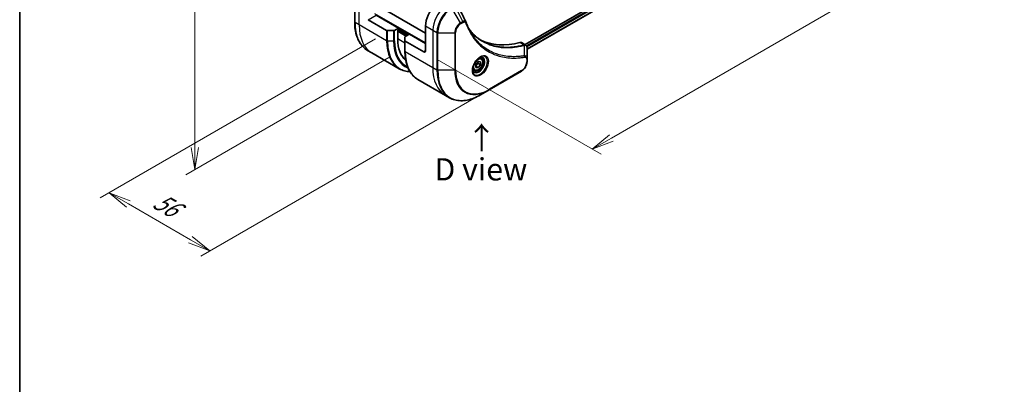
# Model space of a CAD drawing. Units: millimetres. Extents: x 0 to 7880, y 0 to 1405.
# Drawn here: x 0 to 388, y 351 to 495 of the extents above; entities that cross this region are included whole.
import ezdxf

# ---------------------------------------------------------------- set-up
doc = ezdxf.new("R2010")
doc.units = ezdxf.units.MM
for name, color, linetype, lineweight in [('Border (ISO)', 7, 'Continuous', 35), ('Dimension (ISO)', 7, 'Continuous', 18), ('Dimension (ISO) @ 1', 7, 'Continuous', 18), ('Symbol (ISO)', 7, 'Continuous', 18), ('Visible (ISO)', 7, 'Continuous', 35), ('Visible Narrow (ISO)', 7, 'Continuous', 25)]:
    doc.layers.add(name, color=color, linetype=linetype, lineweight=lineweight)
doc.styles.add('Note Text (TK)', font='MS PGothic.ttf')
doc.dimstyles.new('Default - Method 1b (TK)', dxfattribs={"dimscale": 3.5, "dimtxt": 2.5, "dimasz": 2.5, "dimexe": 1, "dimexo": 1.5, "dimgap": 1, "dimtad": 1, "dimtoh": 1, "dimrnd": 1e-08, "dimdsep": 46, "dimtxsty": 'Note Text (TK)', "dimblk": 'OPEN', "dimcen": 0.09, "dimdle": 5, "dimclrd": 100, "dimclre": 100, "dimclrt": 7, "dimadec": 1, "dimazin": 1, "dimtfac": 1, "dimtmove": 0, "dimatfit": 3, "dimldrblk": 'OPEN', "dimfxl": 0, "dimtolj": 1, "dimlwd": -1, "dimlwe": -1, "dimarcsym": 0})

# ---------------------------------------------------------------- blocks, each defined once
blk = doc.blocks.new('図面枠 tk図枠')
at = {"layer": 'Border (ISO)'}
blk.add_line((14.5, 289), (14.5, 8), dxfattribs=at)
blk = doc.blocks.new('_Open')
at = {"color": 0, "linetype": 'ByBlock', "lineweight": -2}
for p, q in [((-1, 0.167), (0, 0)), ((-1, -0.167), (0, 0)), ((0, 0), (-1, 0))]:
    blk.add_line(p, q, dxfattribs=at)
blk = doc.blocks.new('*D34')
at = {"layer": 'Defpoints', "color": 0, "transparency": 16777216}
for p in [(150.65, 734.48), (150.65, 483), (68.98, 435.85)]:
    blk.add_point(p, dxfattribs=at)
at = {"layer": 'Dimension (ISO)', "color": 100, "transparency": 16777216}
for p, q in [((145.4, 731.45), (65.48, 685.31)), ((68.98, 678.58), (68.98, 444.6)), ((145.4, 479.97), (65.48, 433.83))]:
    blk.add_line(p, q, dxfattribs=at)
at = {"layer": 'Dimension (ISO)', "color": 100, "transparency": 16777216, "xscale": 8.75, "yscale": 8.75, "zscale": 8.75}
for p, rotation in [((68.98, 687.33), 90), ((68.98, 435.85), 270)]:
    blk.add_blockref('_Open', p, dxfattribs=dict(at, rotation=rotation))
at = {"layer": 'Dimension (ISO)', "color": 7, "transparency": 16777216, "insert": (61.91, 555.43), "char_height": 8.75, "attachment_point": 4, "rotation": 90, "style": 'Note Text (TK)'}
blk.add_mtext('\\A1;{\\Q-30.000;\\W0.816;\\H0.816x;308}', dxfattribs=at)
blk = doc.blocks.new('*D35')
at = {"layer": 'Defpoints', "color": 0, "transparency": 16777216}
for p in [(376.93, 607.93), (443.21, 569.66), (159.14, 482.19)]:
    blk.add_point(p, dxfattribs=at)
at = {"layer": 'Dimension (ISO)', "color": 100, "transparency": 16777216}
for p, q in [((382.18, 604.9), (446.71, 567.64)), ((233, 448.29), (435.63, 565.28)), ((164.39, 479.16), (228.92, 441.9))]:
    blk.add_line(p, q, dxfattribs=at)
at = {"layer": 'Dimension (ISO)', "color": 100, "transparency": 16777216, "xscale": 8.75, "yscale": 8.75, "zscale": 8.75}
for p, rotation in [((443.21, 569.66), 29.99999999999986), ((225.42, 443.92), 209.9999999999999)]:
    blk.add_blockref('_Open', p, dxfattribs=dict(at, rotation=rotation))
at = {"layer": 'Dimension (ISO)', "color": 7, "transparency": 16777216, "insert": (325.45, 509.83), "char_height": 8.75, "attachment_point": 4, "rotation": 30, "style": 'Note Text (TK)'}
blk.add_mtext('\\A1;{\\Q-30.000;\\W0.816;\\H0.816x;308}', dxfattribs=at)
blk = doc.blocks.new('*D36')
at = {"layer": 'Defpoints', "color": 0, "transparency": 16777216}
for p in [(145.35, 490.32), (184.95, 467.46), (74.83, 403.88)]:
    blk.add_point(p, dxfattribs=at)
at = {"layer": 'Dimension (ISO)', "color": 100, "transparency": 16777216}
for p, q in [((140.1, 487.29), (31.73, 424.72)), ((179.7, 464.42), (71.33, 401.86)), ((42.81, 422.37), (67.25, 408.25))]:
    blk.add_line(p, q, dxfattribs=at)
at = {"layer": 'Dimension (ISO)', "color": 100, "transparency": 16777216, "xscale": 8.75, "yscale": 8.75, "zscale": 8.75}
for p, rotation in [((35.23, 426.74), 150.0000000000014), ((74.83, 403.88), 330.0000000000014)]:
    blk.add_blockref('_Open', p, dxfattribs=dict(at, rotation=rotation))
at = {"layer": 'Dimension (ISO)', "color": 7, "transparency": 16777216, "insert": (53.51, 424.35), "char_height": 8.75, "attachment_point": 4, "rotation": 330, "style": 'Note Text (TK)'}
blk.add_mtext('\\A1;{\\Q30.000;\\W0.816;\\H0.816x;56}', dxfattribs=at)

msp = doc.modelspace()

# ---------------------------------------------------------------- linework, layer by layer
at = {"layer": 'Visible (ISO)'}
for p, q in [((345.1067, 569.3889), (199.0007, 485.0345)), ((345.7662, 567.4967), (199.7963, 483.2209)), ((131.9141, 508.6386), (131.9141, 493.9417)), ((149.2382, 491.5767), (140.3993, 496.6799)), ((159.8448, 489.5355), (144.5177, 498.3846)), ((137.2174, 494.8427), (144.4955, 490.6407)), ((147.2633, 490.5561), (144.8491, 490.5561)), ((149.2382, 491.5767), (147.6168, 490.6407)), ((148.8846, 490.7194), (149.2382, 490.9236)), ((148.8846, 487.2901), (148.8846, 490.7194)), ((149.0967, 490.8419), (152.7737, 488.719)), ((149.2382, 490.9236), (149.2382, 491.5767)), ((151.8595, 488.1912), (153.4808, 489.1273)), ((153.4808, 489.1273), (159.8448, 485.453)), ((159.8448, 492.3932), (159.8448, 482.5953)), ((151.713, 486.5932), (151.713, 487.9871)), ((151.713, 486.5932), (151.713, 482.5107)), ((159.1377, 482.187), (151.8595, 486.3891)), ((197.6143, 485.8349), (199.2581, 484.8858)), ((138.6524, 481.8148), (137.0311, 482.7509)), ((149.4661, 475.5715), (138.6524, 481.8148)), ((199.7963, 479.52), (199.7963, 483.7666)), ((179.6791, 477.2445), (180.563, 478.3441)), ((179.6791, 476.066), (179.6791, 477.2445)), ((180.5276, 477.6174), (181.4469, 477.0866)), ((180.563, 478.3441), (181.4469, 478.2652)), ((181.4469, 477.0866), (180.563, 475.9871)), ((181.7259, 479.6696), (181.1889, 479.9796)), ((181.4469, 478.2652), (181.4469, 477.0866)), ((199.7963, 478.4283), (199.7963, 479.52)), ((178.9759, 474.9065), (178.4389, 475.2165)), ((179.6791, 476.4974), (180.563, 475.9871)), ((180.563, 475.9871), (179.6791, 476.066)), ((184.8435, 467.2262), (197.5714, 474.5747)), ((156.8301, 471.32), (167.6438, 465.0767)), ((181.5151, 465.3045), (184.8435, 467.2262)), ((167.6438, 465.0767), (169.2651, 464.1406))]:
    msp.add_line(p, q, dxfattribs=at)
for centre, major_axis, ratio, start_param, end_param in [((165.5016, 495.6592), (-4, -6.9282), 0.57735027, 4.31138759, 5.49778714), ((174.3974, 493.2724), (1.0849, 1.0898), 0.82737827, 5.92008942, 6.0121585), ((144.8491, 490.8448), (-0.5, 0), 0.57735027, 0.78539816, 1.57079633), ((147.2633, 490.8448), (-0.5, 0), 0.57735027, 1.57079633, 2.35619449), ((163.0267, 495.4551), (-10, -17.3205), 0.57735027, 5.49778714, 6.17977555), ((152.213, 487.9871), (-0.5, 0), 0.57735027, 5.49778714, 6.28318531), ((152.213, 486.5932), (-0.5, 0), 0.57735027, 0, 0.78539816), ((206.5138, 532.4016), (-26, -45.0333), 0.57735027, 0.03285124, 0.523143), ((196.6143, 484.1029), (1, 1.7321), 0.57735027, 0, 0.523143), ((159.1377, 483.0035), (0.5, -0.866), 0.57735027, 5.49778714, 7.06858347)]:
    msp.add_ellipse(centre, major_axis=major_axis, ratio=ratio, start_param=start_param, end_param=end_param, dxfattribs=at)
msp.add_open_spline([(172.7657, 499.9274), (173.7371, 497.9783), (174.7098, 496.0299), (175.6841, 494.0821)], degree=3, dxfattribs=at)
for points, knots in [([(137.0311, 482.7509), (136.3766, 483.1288), (135.7738, 483.596), (134.6902, 484.6925), (134.2094, 485.3217), (133.3806, 486.7215), (133.0325, 487.492), (132.4743, 489.1534), (132.2642, 490.0443), (131.984, 491.9248), (131.9141, 492.9144), (131.9141, 493.9417)], [2.35619449, 2.35619449, 2.35619449, 2.35619449, 2.513274123, 2.513274123, 2.670353756, 2.670353756, 2.827433388, 2.827433388, 2.984513021, 2.984513021, 3.141592654, 3.141592654, 3.141592654, 3.141592654]), ([(175.7318, 493.9723), (175.8579, 493.6345), (175.9849, 493.3124), (176.2531, 492.6687), (176.3923, 492.3523), (176.6805, 491.7303), (176.8296, 491.4249), (177.1376, 490.8253), (177.2965, 490.5311), (177.624, 489.9543), (177.7925, 489.6717), (177.9658, 489.3949)], [0, 0, 0, 0, 0.160255913, 0.160255913, 0.320511826, 0.320511826, 0.480767738, 0.480767738, 0.641023651, 0.641023651, 0.801279564, 0.801279564, 0.801279564, 0.801279564]), ([(182.2135, 486.3869), (181.7396, 486.6606), (181.2789, 486.9571), (180.3852, 487.5951), (179.9521, 487.9366), (179.1149, 488.6638), (178.7107, 489.0495), (177.9324, 489.8642), (177.5582, 490.2932), (177.1837, 490.7632), (177.1678, 490.7832), (177.152, 490.8033)], [2.73884789, 2.73884789, 2.73884789, 2.73884789, 3.0315659, 3.0315659, 3.32428391, 3.32428391, 3.61700192, 3.61700192, 3.90971993, 3.90971993, 3.92272088, 3.92272088, 3.92272088, 3.92272088]), ([(199.2581, 484.8858), (199.3369, 484.8403), (199.4079, 484.7834), (199.5295, 484.6554), (199.5804, 484.5847), (199.6639, 484.4363), (199.6967, 484.3587), (199.7475, 484.1997), (199.7656, 484.1182), (199.7896, 483.9526), (199.7955, 483.8684), (199.7962, 483.7832)], [0.07890981, 0.07890981, 0.07890981, 0.07890981, 0.102485407, 0.102485407, 0.126061004, 0.126061004, 0.149636601, 0.149636601, 0.173212198, 0.173212198, 0.196787795, 0.196787795, 0.196787795, 0.196787795]), ([(156.8301, 471.32), (156.1756, 471.6978), (155.5728, 472.165), (154.4892, 473.2616), (154.0083, 473.8908), (153.1796, 475.2905), (152.8315, 476.061), (152.2733, 477.7224), (152.0631, 478.6133), (151.783, 480.4938), (151.713, 481.4834), (151.713, 482.5107)], [3.926990817, 3.926990817, 3.926990817, 3.926990817, 4.08407045, 4.08407045, 4.241150082, 4.241150082, 4.398229715, 4.398229715, 4.555309348, 4.555309348, 4.71238898, 4.71238898, 4.71238898, 4.71238898]), ([(181.308, 480.086), (181.0314, 479.9263), (180.7467, 479.7135), (180.1927, 479.1966), (179.9236, 478.8917), (179.4325, 478.2192), (179.211, 477.8512), (178.8414, 477.0929), (178.6934, 476.7027), (178.4863, 475.9455), (178.4265, 475.5786), (178.4078, 475.1808), (178.4063, 475.1199), (178.4063, 475.0602)], [6.28318531, 6.28318531, 6.28318531, 6.28318531, 6.58198846, 6.58198846, 6.88431564, 6.88431564, 7.18953753, 7.18953753, 7.49504782, 7.49504782, 7.7981246, 7.7981246, 7.85398163, 7.85398163, 7.85398163, 7.85398163]), ([(181.7259, 479.6696), (181.8743, 479.5839), (182.0018, 479.4636), (182.2093, 479.1647), (182.2847, 478.9825), (182.3814, 478.5614), (182.3946, 478.3174), (182.3526, 477.8007), (182.295, 477.5272), (182.117, 476.9841), (181.997, 476.7147), (181.7074, 476.2047), (181.5382, 475.9642), (181.1646, 475.533), (180.9604, 475.3427), (180.532, 475.0321), (180.3077, 474.912), (179.8613, 474.7649), (179.6381, 474.7353), (179.2655, 474.7786), (179.1124, 474.8277), (178.9759, 474.9065)], [2.35619449, 2.35619449, 2.35619449, 2.35619449, 2.62198886, 2.62198886, 2.91161337, 2.91161337, 3.23970828, 3.23970828, 3.57841915, 3.57841915, 3.91455234, 3.91455234, 4.24911174, 4.24911174, 4.58502719, 4.58502719, 4.92367944, 4.92367944, 5.25327908, 5.25327908, 5.49778714, 5.49778714, 5.49778714, 5.49778714]), ([(181.0446, 479.9196), (181.0823, 479.9367), (181.1195, 479.9525), (181.2684, 480.0113), (181.3759, 480.0432), (181.577, 480.0838), (181.6707, 480.0926), (181.8419, 480.0907), (181.9195, 480.0802), (182.0605, 480.0433), (182.1241, 480.0171), (182.183, 479.9831)], [0.105628495, 0.105628495, 0.105628495, 0.105628495, 0.157079633, 0.157079633, 0.314159265, 0.314159265, 0.471238898, 0.471238898, 0.628318531, 0.628318531, 0.785398163, 0.785398163, 0.785398163, 0.785398163]), ([(199.7963, 478.4283), (199.7963, 478.1441), (199.7578, 477.8482), (199.6135, 477.2521), (199.5076, 476.9519), (199.2387, 476.3693), (199.0757, 476.087), (198.7056, 475.5629), (198.4986, 475.3211), (198.0545, 474.8981), (197.8175, 474.7167), (197.5714, 474.5747)], [1.57079633, 1.57079633, 1.57079633, 1.57079633, 1.88495559, 1.88495559, 2.19911486, 2.19911486, 2.51327412, 2.51327412, 2.82743339, 2.82743339, 3.14159265, 3.14159265, 3.14159265, 3.14159265]), ([(149.4661, 475.5715), (150.1206, 475.1937), (150.8266, 474.9052), (152.2529, 474.5321), (152.9664, 474.4317), (153.7041, 474.4088)], [3.926990817, 3.926990817, 3.926990817, 3.926990817, 4.08407045, 4.08407045, 4.227425101, 4.227425101, 4.227425101, 4.227425101]), ([(178.933, 474.3539), (178.8741, 474.3879), (178.8196, 474.4298), (178.7172, 474.5335), (178.6692, 474.5954), (178.5819, 474.7428), (178.5427, 474.8283), (178.4774, 475.0228), (178.4513, 475.1318), (178.4277, 475.2902), (178.4228, 475.3303), (178.4188, 475.3715)], [3.926990817, 3.926990817, 3.926990817, 3.926990817, 4.08407045, 4.08407045, 4.241150082, 4.241150082, 4.398229715, 4.398229715, 4.555309348, 4.555309348, 4.606760485, 4.606760485, 4.606760485, 4.606760485]), ([(169.2651, 464.1406), (169.9196, 463.7627), (170.6256, 463.4743), (172.117, 463.0841), (172.9023, 462.9823), (174.5289, 462.9644), (175.3703, 463.0483), (177.0882, 463.3956), (177.9648, 463.659), (179.7334, 464.3567), (180.6254, 464.7909), (181.5151, 465.3045)], [2.35619449, 2.35619449, 2.35619449, 2.35619449, 2.513274123, 2.513274123, 2.670353756, 2.670353756, 2.827433388, 2.827433388, 2.984513021, 2.984513021, 3.141592654, 3.141592654, 3.141592654, 3.141592654])]:
    msp.add_open_spline(points, degree=3, knots=knots, dxfattribs=at)
for points, weights in [([(179.6791, 476.5918), (179.9651, 477.1737), (180.5276, 477.6174)], [1.01523736139, 1.14666441016, 1]), ([(180.5276, 477.6174), (180.4553, 477.9484), (180.4493, 478.2026)], [1, 1.07039454817, 1.07672477615])]:
    msp.add_rational_spline(points, weights, degree=2, dxfattribs=at)
at = {"layer": 'Visible Narrow (ISO)'}
for p, q in [((345.6017, 568.8582), (199.5927, 484.5598)), ((199.7538, 484.1629), (345.8139, 568.4907)), ((345.8196, 567.629), (199.7963, 483.3224)), ((132.0605, 493.7376), (132.0605, 508.4345)), ((133.6818, 492.8015), (133.6818, 507.4984)), ((137.2174, 494.8427), (140.3993, 496.6799)), ((159.8448, 485.698), (139.8944, 497.2163)), ((173.5298, 493.5932), (170.2014, 499.3582)), ((174.4753, 494.1391), (171.4961, 500.1057)), ((133.6818, 492.8015), (132.0605, 493.7376)), ((144.4955, 486.5582), (133.6818, 492.8015)), ((174.4753, 494.1391), (173.5298, 493.5932)), ((173.6334, 493.2448), (174.5788, 493.7906)), ((144.4955, 490.6407), (144.4955, 486.5582)), ((144.8491, 486.4736), (144.8491, 490.5561)), ((147.2633, 490.5561), (147.2633, 486.4736)), ((147.6168, 486.5582), (147.6168, 490.6407)), ((148.8846, 490.3112), (152.208, 488.3924)), ((152.6323, 488.6374), (148.9553, 490.7603)), ((149.2382, 491.3318), (153.2687, 489.0048)), ((159.8448, 492.3932), (162.6732, 490.7603)), ((162.6732, 490.7603), (162.6732, 476.0633)), ((162.6732, 490.7603), (164.2945, 489.8242)), ((164.2945, 489.8242), (164.2945, 475.1272)), ((164.6481, 475.0427), (164.6481, 489.7396)), ((164.6481, 489.7396), (171.3049, 489.7396)), ((171.3049, 489.7396), (171.3049, 475.0427)), ((171.6585, 475.1272), (171.6585, 489.8242)), ((144.8491, 486.4736), (147.2633, 486.4736)), ((151.713, 485.6571), (148.8846, 487.2901)), ((151.8595, 482.3066), (151.8595, 486.3891)), ((196.981, 485.8917), (198.6825, 484.9093)), ((198.8551, 480.6553), (198.7506, 484.7968)), ((151.8595, 482.3066), (162.6732, 476.0633)), ((159.8448, 482.5953), (159.1377, 482.187)), ((199.6499, 479.3159), (199.6499, 478.2241)), ((162.6732, 476.0633), (164.2945, 475.1272)), ((171.3049, 475.0427), (164.6481, 475.0427)), ((197.675, 474.8035), (184.9471, 467.4551))]:
    msp.add_line(p, q, dxfattribs=at)
for centre, major_axis, ratio, start_param, end_param in [((168.3301, 494.0262), (-4, -6.9282), 0.57735027, 4.0944389, 5.49778714), ((169.9514, 493.0902), (-4, -6.9282), 0.57735027, 3.92699082, 5.49778714), ((170.2014, 492.9458), (3.9268, 6.8014), 0.57735027, 0.78539816, 2.35619449), ((132.4141, 493.9417), (-0.5, 0), 0.57735027, 0, 0.78539816), ((149.0311, 503.5355), (-12, -20.7846), 0.57735027, 5.49778714, 6.28318531), ((150.6524, 502.5995), (-12, -20.7846), 0.57735027, 5.49778714, 6.28318531), ((173.5298, 491.0242), (-1.5732, -2.7249), 0.57735027, 3.92699082, 5.49778714), ((173.6334, 490.9644), (1.3964, 2.4187), 0.57735027, 0.78539816, 2.35619449), ((173.2798, 493.4489), (-0.25, 0.433), 0.57735027, 3.92699082, 4.71238898), ((174.2253, 493.9948), (-0.25, 0.433), 0.57735027, 3.92699082, 4.71238898), ((175.2634, 493.7975), (0.4684, 0.1749), 0.7371107, 5.25887382, 6.28318531), ((164.6481, 490.0283), (0.5, 0), 0.57735027, 3.92699082, 4.71238898), ((171.3049, 490.0283), (-0.5, 0), 0.57735027, 1.57079633, 2.35619449), ((161.4661, 496.3562), (-12, -20.7846), 0.57735027, 5.49778714, 6.28318531), ((144.8491, 486.7623), (0.5, 0), 0.57735027, 3.92699082, 4.71238898), ((161.7161, 496.2118), (-11.9268, -20.6578), 0.57735027, 5.49778714, 6.57196073), ((147.2633, 486.7623), (-0.5, 0), 0.57735027, 1.57079633, 2.35619449), ((162.9232, 495.5149), (-11.0732, -19.1794), 0.57735027, 5.49778714, 6.37987931), ((163.0267, 495.4551), (-10.8964, -18.8732), 0.57735027, 5.49778714, 6.3418789), ((198.5433, 484.446), (-0.1282, 0.4833), 0.70765843, 5.32110362, 5.66947619), ((198.5908, 484.4621), (0.192, -0.4617), 0.7825254, 2.02708248, 2.42717461), ((152.213, 482.5107), (-0.5, 0), 0.57735027, 0, 0.78539816), ((168.8301, 492.1046), (-12, -20.7846), 0.57735027, 5.49778714, 6.28318531), ((181.308, 476.7355), (2.0518, 3.5538), 0.57735027, 2.35619449, 7.06858347), ((180.808, 477.0241), (-1.6982, -2.9414), 0.57735027, 5.59811367, 10.10984959), ((180.558, 477.1685), (1.625, 2.8146), 0.57735027, 3.14159265, 6.28318531), ((180.3509, 477.2881), (1.375, 2.3816), 0.57735027, 0, 0.56017967), ((197.675, 477.0839), (-1.3964, -2.4187), 0.57735027, 0.78539816, 2.35619449), ((198.6064, 480.3204), (-0.0828, 0.4931), 0.7371107, 4.16590415, 5.32901143), ((199.2963, 479.52), (0.5, 0), 0.57735027, 5.49778714, 6.28318531), ((199.2963, 478.4283), (0.5, 0), 0.57735027, 5.49778714, 6.28318531), ((179.6438, 485.8613), (-12, -20.7846), 0.57735027, 5.49778714, 6.28318531), ((181.2651, 484.9252), (-12, -20.7846), 0.57735027, 5.49778714, 6.28318531), ((164.6481, 475.3314), (0.5, 0), 0.57735027, 3.92699082, 4.71238898), ((181.5151, 484.7809), (-11.9268, -20.6578), 0.57735027, 5.49778714, 7.06858347), ((171.3049, 475.3314), (-0.5, 0), 0.57735027, 1.57079633, 2.35619449), ((184.8435, 482.8592), (-9.5732, -16.5813), 0.57735027, 5.49778714, 7.06858347), ((184.9471, 482.7994), (-9.3964, -16.2751), 0.57735027, 5.49778714, 7.06858347), ((180.3509, 477.2881), (-1.375, -2.3816), 0.57735027, 5.72300564, 6.28318531), ((197.3214, 475.0077), (0.25, -0.433), 0.57735027, 0, 0.78539816), ((184.5935, 467.6592), (0.25, -0.433), 0.57735027, 0, 0.78539816)]:
    msp.add_ellipse(centre, major_axis=major_axis, ratio=ratio, start_param=start_param, end_param=end_param, dxfattribs=at)
for centre, major_axis in [((181.4115, 476.6757), (2.2286, 3.86)), ((180.563, 477.1656), (-1.225, -2.1218))]:
    msp.add_ellipse(centre, major_axis=major_axis, ratio=0.57735027, dxfattribs=at)
for points, knots in [([(175.6842, 494.0822), (175.6475, 494.1563), (175.5911, 494.2131), (175.413, 494.326), (175.2714, 494.3554), (174.9948, 494.3398), (174.8653, 494.3103), (174.6475, 494.2275), (174.5619, 494.1873), (174.4753, 494.1391)], [-0.177440356, -0.177440356, -0.177440356, -0.177440356, -0.14010274, -0.14010274, -0.077834855, -0.077834855, -0.029936483, -0.029936483, 0, 0, 0, 0]), ([(174.5788, 493.7906), (174.6494, 493.8314), (174.7199, 493.8647), (174.9004, 493.9305), (175.0084, 493.9505), (175.2393, 493.9466), (175.3569, 493.9074), (175.522, 493.773), (175.5796, 493.6934), (175.6169, 493.5934)], [0, 0, 0, 0, 0.029936483, 0.029936483, 0.077834855, 0.077834855, 0.14010274, 0.14010274, 0.187502416, 0.187502416, 0.187502416, 0.187502416]), ([(175.6169, 493.5934), (175.644, 493.5207), (175.6714, 493.4483), (175.7326, 493.2878), (175.7667, 493.1999), (175.8512, 492.9851), (175.9021, 492.8586), (176.0208, 492.5693), (176.0891, 492.4072), (176.2493, 492.0372), (176.342, 491.8303), (176.5601, 491.3598), (176.687, 491.0977), (176.9872, 490.5039), (177.1629, 490.1749), (177.5646, 489.4625), (177.7934, 489.0822), (178.348, 488.2178), (178.6806, 487.7418), (179.4798, 486.6906), (179.9566, 486.1287), (181.1086, 484.9134), (181.8004, 484.283), (183.3046, 483.1055), (184.1218, 482.5658), (186.1878, 481.4301), (187.4754, 480.9029), (190.5909, 480.0172), (192.4651, 479.7572), (195.174, 479.7356), (195.9356, 479.7653), (197.2333, 479.8748), (197.7635, 479.9356), (198.4512, 480.0349), (198.6045, 480.0583), (198.8254, 480.0938), (198.8927, 480.1049), (198.96, 480.1162)], [0, 0, 0, 0, 0.0344265, 0.0344265, 0.07650467, 0.07650467, 0.1377084, 0.1377084, 0.21727325, 0.21727325, 0.32070756, 0.32070756, 0.45517217, 0.45517217, 0.62997615, 0.62997615, 0.8417425, 0.8417425, 1.12477817, 1.12477817, 1.49272454, 1.49272454, 1.97105483, 1.97105483, 2.47873595, 2.47873595, 3.19579554, 3.19579554, 4.127973, 4.127973, 4.4843018, 4.4843018, 4.72660511, 4.72660511, 4.79590965, 4.79590965, 4.82621249, 4.82621249, 4.82621249, 4.82621249]), ([(177.1551, 490.7977), (177.4285, 490.4509), (177.7111, 490.116), (179.2303, 488.4353), (180.6164, 487.2949), (183.3552, 485.6676), (184.6579, 485.0951), (186.9947, 484.3875), (187.9904, 484.1724), (189.8071, 483.9271), (190.6154, 483.8657), (192.0739, 483.8375), (192.7176, 483.8521), (193.8713, 483.9255), (194.3779, 483.9733), (195.2348, 484.0799), (195.5827, 484.1302), (196.2972, 484.2477), (196.664, 484.3155), (197.3162, 484.4494), (197.6009, 484.5122), (198.027, 484.6128), (198.1676, 484.647), (198.4555, 484.7193), (198.6024, 484.7576), (198.7506, 484.7968)], [-3.92617715, -3.92617715, -3.92617715, -3.92617715, -3.70555522, -3.70555522, -2.7767893, -2.7767893, -2.03555087, -2.03555087, -1.51897368, -1.51897368, -1.12160661, -1.12160661, -0.81593963, -0.81593963, -0.58081118, -0.58081118, -0.42169471, -0.42169471, -0.2557943, -0.2557943, -0.12817861, -0.12817861, -0.06549657, -0.06549657, 0, 0, 0, 0]), ([(198.8551, 480.6553), (198.7874, 480.6445), (198.7214, 480.6333), (198.5022, 480.5983), (198.35, 480.5753), (197.6676, 480.4777), (197.1413, 480.418), (195.8536, 480.3107), (195.0979, 480.2821), (192.4103, 480.306), (190.5512, 480.5651), (187.4613, 481.4446), (186.1845, 481.9677), (184.1362, 483.0938), (183.326, 483.6287), (181.835, 484.7957), (181.1494, 485.4203), (180.0077, 486.6244), (179.5352, 487.1811), (178.7435, 488.2224), (178.414, 488.694), (178.0548, 489.2538), (178.0101, 489.3242), (177.9658, 489.3949)], [-4.82621249, -4.82621249, -4.82621249, -4.82621249, -4.79590965, -4.79590965, -4.72660511, -4.72660511, -4.4843018, -4.4843018, -4.127973, -4.127973, -3.19579554, -3.19579554, -2.47873595, -2.47873595, -1.97105483, -1.97105483, -1.49272454, -1.49272454, -1.12477817, -1.12477817, -0.8417425, -0.8417425, -0.80127956, -0.80127956, -0.80127956, -0.80127956]), ([(198.6355, 484.8933), (198.4878, 484.8541), (198.3403, 484.8162), (198.0523, 484.7443), (197.9116, 484.7103), (197.4854, 484.6102), (197.2006, 484.5478), (196.5482, 484.4147), (196.1813, 484.3473), (195.4665, 484.2307), (195.1186, 484.1807), (194.2614, 484.075), (193.7548, 484.0278), (192.601, 483.9555), (191.9573, 483.9415), (190.4988, 483.9708), (189.6906, 484.0327), (187.8742, 484.279), (186.8788, 484.4945), (184.6135, 485.1811), (183.3745, 485.7167), (182.2135, 486.3869)], [0, 0, 0, 0, 0.06549657, 0.06549657, 0.12817861, 0.12817861, 0.2557943, 0.2557943, 0.42169471, 0.42169471, 0.58081118, 0.58081118, 0.81593963, 0.81593963, 1.12160661, 1.12160661, 1.51897368, 1.51897368, 2.03555087, 2.03555087, 2.73884789, 2.73884789, 2.73884789, 2.73884789]), ([(198.6825, 484.9093), (198.6753, 484.9063), (198.6678, 484.9035), (198.6522, 484.8981), (198.6441, 484.8956), (198.6355, 484.8933)], [0.00000000006, 0.00000000006, 0.00000000006, 0.00000000006, 0.00379309206, 0.00379309206, 0.00758618406, 0.00758618406, 0.00758618406, 0.00758618406]), ([(199.2581, 484.8858), (199.2537, 484.8884), (199.2492, 484.8909), (199.1463, 484.9467), (199.0337, 484.97), (198.8389, 484.9563), (198.7612, 484.9388), (198.6825, 484.9093)], [-0.0789098096, -0.0789098096, -0.0789098096, -0.0789098096, -0.0767578006, -0.0767578006, -0.029522231, -0.029522231, 0, 0, 0, 0]), ([(198.7506, 484.7968), (198.7654, 484.7969), (198.7794, 484.7973), (198.8059, 484.7985), (198.8185, 484.7994), (198.8305, 484.8004)], [-0.00758618406, -0.00758618406, -0.00758618406, -0.00758618406, -0.00379309206, -0.00379309206, -0.00000000006, -0.00000000006, -0.00000000006, -0.00000000006]), ([(198.8305, 484.8004), (198.924, 484.8084), (199.0104, 484.8055), (199.2179, 484.7731), (199.3287, 484.7285), (199.5455, 484.5753), (199.6397, 484.4511), (199.763, 484.1494), (199.7947, 483.9745), (199.7962, 483.7817)], [0, 0, 0, 0, 0.029522231, 0.029522231, 0.076757801, 0.076757801, 0.138164041, 0.138164041, 0.196787795, 0.196787795, 0.196787795, 0.196787795]), ([(199.7962, 483.7817), (199.7963, 483.7792), (199.7963, 483.7767), (199.7963, 483.7716), (199.7963, 483.7691), (199.7963, 483.7666)], [-0.00153668531, -0.00153668531, -0.00153668531, -0.00153668531, -0.00076834265, -0.00076834265, 0, 0, 0, 0]), ([(199.7963, 479.52), (199.7963, 479.7227), (199.763, 479.9084), (199.6376, 480.213), (199.5517, 480.3367), (199.3492, 480.5084), (199.2445, 480.5674), (199.04, 480.6314), (198.9529, 480.6484), (198.8551, 480.6553)], [-0.187504168, -0.187504168, -0.187504168, -0.187504168, -0.125670471, -0.125670471, -0.069816928, -0.069816928, -0.026852665, -0.026852665, 0, 0, 0, 0]), ([(198.96, 480.1162), (199.0196, 480.1263), (199.0769, 480.1273), (199.2174, 480.1095), (199.2955, 480.0782), (199.4506, 479.967), (199.5202, 479.8754), (199.6222, 479.6364), (199.6499, 479.4842), (199.6499, 479.3159)], [0, 0, 0, 0, 0.026852665, 0.026852665, 0.069816928, 0.069816928, 0.125670471, 0.125670471, 0.187504168, 0.187504168, 0.187504168, 0.187504168])]:
    msp.add_open_spline(points, degree=3, knots=knots, dxfattribs=at)

# ---------------------------------------------------------------- block references
at = {"xscale": 3.5, "yscale": 3.5, "zscale": 3.5}
msp.add_blockref('図面枠 tk図枠', (-50.75, -28), dxfattribs=at)

# ---------------------------------------------------------------- texts
at = {"layer": 'Symbol (ISO)', "color": 7, "insert": (182.0347, 442.5432), "char_height": 8.75, "attachment_point": 4, "rotation": 90, "line_spacing_factor": 1.5, "style": 'Note Text (TK)'}
msp.add_mtext('\\fＭＳ Ｐゴシック|b0|i0;→', dxfattribs=at)
at = {"layer": 'Symbol (ISO)', "color": 7, "insert": (181.6193, 435.9727), "char_height": 8.75, "attachment_point": 5, "line_spacing_factor": 1.5, "style": 'Note Text (TK)'}
msp.add_mtext('\\fＭＳ Ｐゴシック|b0|i0;D view', dxfattribs=at)

# ---------------------------------------------------------------- dimensions: what is measured, and where the dimension line sits
at = {"layer": 'Dimension (ISO) @ 1', "color": 100, "true_color": 0x00ff3f}
for base, p1, p2, angle, text, override, picture, middle in [((68.9815, 435.8509), (150.6524, 734.4845), (150.6524, 483.0035), 90, '{\\Q-30.000;\\W0.816;\\H0.816x;<>}', {"dimscale": 1, "dimtxt": 8.75, "dimasz": 8.75, "dimexe": 3.5, "dimexo": 5.25, "dimgap": 3.5, "dimtoh": 0, "dimdec": 0, "dimlfac": 1.224745, "dimcen": 0.315, "dimtol": 0, "dimlim": 0, "dimtp": 0, "dimtm": 0, "dimtdec": 2, "dimtix": 0, "dimtofl": 0, "dimtmove": 0, "dimatfit": 1}, '*D34', (68.9815, 561.5913)), ((443.2127, 569.6572), (159.1377, 482.187), (376.9266, 607.9275), 210, '{\\Q-30.000;\\W0.816;\\H0.816x;<>}', {"dimscale": 1, "dimtxt": 8.75, "dimasz": 8.75, "dimexe": 3.5, "dimexo": 5.25, "dimgap": 3.5, "dimtoh": 0, "dimdec": 0, "dimlfac": 1.224745, "dimcen": 0.315, "dimtol": 0, "dimlim": 0, "dimtp": 0, "dimtm": 0, "dimtdec": 2, "dimtix": 0, "dimtofl": 0, "dimtmove": 0, "dimatfit": 1}, '*D35', (334.3183, 506.7869)), ((74.8307, 403.8794), (145.3491, 490.317), (184.9471, 467.4551), 150, '{\\Q30.000;\\W0.816;\\H0.816x;<>}', {"dimscale": 1, "dimtxt": 8.75, "dimasz": 8.75, "dimexe": 3.5, "dimexo": 5.25, "dimgap": 3.5, "dimtoh": 0, "dimdec": 2, "dimlfac": 1.224745, "dimcen": 0.315, "dimtol": 0, "dimlim": 0, "dimtp": 0, "dimtm": 0, "dimtdec": 2, "dimtix": 0, "dimtofl": 0, "dimtmove": 0, "dimatfit": 1}, '*D36', (55.0317, 415.3103))]:
    dim = msp.add_linear_dim(base=base, p1=p1, p2=p2, angle=angle, text=text, dimstyle='Default - Method 1b (TK)', override=override, dxfattribs=at)
    dim.commit()
    dim.dimension.update_dxf_attribs({"geometry": picture, "text_midpoint": middle, "dimtype": 160})

doc.saveas('drawing.dxf')
